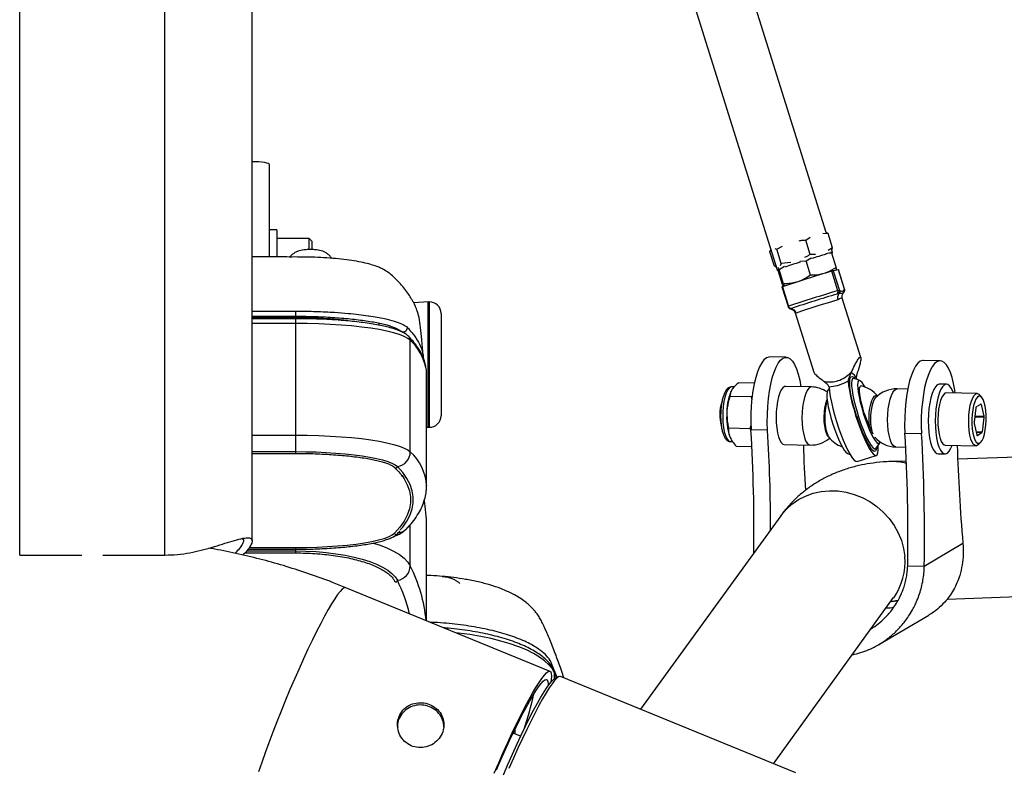
# Model space of a CAD drawing. Units: millimetres. Extents: x -21756 to -20174, y 20402 to 22254.
# Drawn here: x -20797 to -20458, y 21199 to 21456 of the extents above; entities that cross this region are included whole.
import ezdxf
from ezdxf.enums import TextEntityAlignment as Align

# ---------------------------------------------------------------- set-up
doc = ezdxf.new("R2010")
doc.units = ezdxf.units.MM
doc.styles.add('Annotative', font='arial.ttf')

# ---------------------------------------------------------------- blocks, each defined once
blk = doc.blocks.new('310H - Chest Press')
for p, q in [((-25.78, -132.42), (-25.78, 665.23)), ((24.22, -132.42), (24.22, 665.23)), ((54.22, -127.58), (54.22, 638.71)), ((251.77, -21.45), (103.57, 451.64)), ((84.49, 445.66), (234.83, -34.27)), ((60.22, -29.85), (60.22, 1.89)), ((62.72, -20.52), (60.22, -20.52)), ((62.72, -20.52), (62.72, -29.81)), ((73.84, -23.52), (62.72, -23.52)), ((74.72, -24.39), (73.84, -23.52)), ((73.84, -27.32), (73.84, -23.52)), ((244.72, -24.02), (246.21, -23.01)), ((250.57, -21.71), (252.39, -21.75)), ((252.39, -21.75), (251.73, -21.43)), ((253.93, -26.66), (252.39, -21.75)), ((74.72, -24.39), (74.72, -27.33)), ((234.05, -26.88), (234.72, -27.21)), ((234.72, -27.21), (236.75, -26.09)), ((246.26, -28.94), (244.72, -24.02)), ((253.93, -26.66), (252.44, -27.67)), ((253.62, -27.33), (253.93, -26.66)), ((232.38, -28.12), (232.7, -27.46)), ((233.92, -33.04), (232.38, -28.12)), ((236.26, -32.13), (234.72, -27.21)), ((244.79, -31.17), (246.59, -30.16)), ((248.08, -28.97), (246.26, -28.94)), ((253.67, -28.49), (253.43, -28.04)), ((253.92, -28.29), (253.62, -27.33)), ((255.21, -33.41), (253.67, -28.49)), ((253.73, -28.66), (253.92, -28.3)), ((234.54, -33.34), (233.92, -33.04)), ((235.55, -34.15), (237.38, -32.99)), ((236.26, -32.13), (235.92, -32.84)), ((239.55, -31.75), (236.26, -32.13)), ((242.64, -31.29), (244.79, -31.17)), ((246.33, -36.09), (244.79, -31.17)), ((234.83, -34.27), (235.44, -34.59)), ((236.73, -39.37), (235.2, -34.46)), ((237.09, -39.07), (235.55, -34.15)), ((255.74, -41.46), (253.64, -34.74)), ((255.93, -34.22), (254.17, -34.6)), ((254.17, -34.6), (256.28, -41.35)), ((258.05, -40.96), (255.93, -34.22)), ((258.07, -40.95), (255.96, -34.21)), ((236.49, -40.18), (238.6, -46.92)), ((236.66, -40.12), (238.77, -46.84)), ((263.65, -64.39), (257.26, -43.98)), ((257.86, -41.92), (257.85, -41.94)), ((257.85, -41.94), (257.85, -41.93)), ((258.05, -40.96), (258.05, -40.96)), ((114.74, -45.32), (109.83, -45.66)), ((114.74, -88.45), (114.74, -45.32)), ((114.95, -45.5), (114.95, -88.27)), ((114.95, -45.5), (114.95, -88.26)), ((115.15, -45.3), (115.15, -88.47)), ((54.22, -48.49), (69.18, -48.49)), ((54.22, -50.25), (69.18, -50.25)), ((54.22, -50.71), (69.18, -50.71)), ((69.18, -48.49), (69.47, -48.49)), ((69.18, -48.49), (69.18, -97.44)), ((119.22, -49.3), (119.22, -84.47)), ((239.26, -47.58), (239.23, -47.57)), ((239.29, -47.6), (239.26, -47.59)), ((239.67, -47.62), (239.72, -47.72)), ((239.72, -47.72), (239.8, -47.79)), ((241.04, -49.06), (247.43, -69.48)), ((241.42, -49.14), (241.04, -49.06)), ((69.18, -51.09), (54.22, -51.09)), ((69.18, -52.74), (54.22, -52.74)), ((97.78, -52.58), (97.78, -53.32)), ((103.22, -54.65), (103.22, -54.15)), ((107.3, -53.82), (107.58, -54.07)), ((107.58, -54.07), (107.64, -54.13)), ((107.64, -54.13), (107.65, -54.14)), ((108.62, -96.94), (108.62, -58.53)), ((238, -64.38), (232.28, -64.25)), ((290.96, -65.57), (285.25, -65.44)), ((114.22, -108.52), (114.22, -70.11)), ((221.72, -73.08), (227, -73.2)), ((246.66, -74.58), (237.77, -74.38)), ((263.32, -72.37), (261.32, -71.66)), ((262.4, -72.04), (262.32, -71.91)), ((293.16, -73.62), (290.78, -73.57)), ((218.61, -77.73), (226.04, -77.9)), ((220.05, -74.58), (219.18, -74.56)), ((226.16, -78.77), (226.04, -77.9)), ((252.77, -75.09), (252.21, -75.89)), ((279.77, -75.32), (276.14, -75.24)), ((303.69, -76.86), (293.1, -76.62)), ((305.28, -78.19), (304.55, -77.35)), ((303.36, -81.45), (304.93, -80.48)), ((305.07, -80.64), (304.68, -80.63)), ((305.07, -80.64), (306.02, -84.58)), ((303.24, -81.78), (302.62, -86.69)), ((302.89, -84.51), (306.02, -84.58)), ((225.53, -88.83), (225.8, -87.93)), ((302.64, -87.18), (303.59, -91.11)), ((306.03, -85.07), (302.83, -85)), ((306.03, -85.07), (305.42, -89.97)), ((54.22, -91.15), (69.18, -91.15)), ((114.22, -88.41), (114.74, -88.45)), ((218.1, -88.66), (225.53, -88.83)), ((225.85, -89.23), (225.53, -88.83)), ((231.57, -89.44), (225.86, -89.31)), ((278.82, -90.5), (284.54, -90.63)), ((559.61, -90.13), (296.97, -99.44)), ((303.3, -89.93), (305.42, -89.97)), ((305.29, -90.3), (303.38, -90.26)), ((303.67, -91.27), (303.73, -91.27)), ((303.73, -91.27), (305.29, -90.3)), ((218.76, -93.35), (219.48, -93.37)), ((237.32, -94.37), (246.21, -94.57)), ((268.92, -95.66), (270.14, -93.92)), ((292.69, -94.62), (303.29, -94.86)), ((304.17, -94.41), (304.94, -93.59)), ((54.22, -96.83), (69.18, -96.83)), ((54.22, -97.44), (69.18, -97.44)), ((220.7, -94.93), (226.17, -95.06)), ((259.03, -97.44), (259.95, -97.77)), ((262.41, -100.25), (268.98, -98.17)), ((268.92, -95.66), (268.95, -95.63)), ((275.69, -95.23), (279.09, -95.31)), ((290.24, -97.56), (292.62, -97.62)), ((279.31, -100.06), (273.93, -100.25)), ((114.22, -108.52), (114.22, -108.58)), ((108.62, -136.18), (108.62, -121.94)), ((236.08, -118.94), (187.87, -185.51)), ((114.22, -155.05), (114.22, -122.34)), ((285.49, -136.21), (298.77, -128.37)), ((51.74, -131.69), (69.18, -131.69)), ((52.32, -131), (69.18, -131)), ((52.75, -130.44), (69.18, -130.44)), ((53.21, -129.85), (69.18, -129.85)), ((69.18, -129.85), (69.18, -131.69)), ((-25.78, -132.42), (-4.45, -132.42)), ((2.88, -132.42), (24.22, -132.42)), ((279.78, -136.08), (285.49, -136.21)), ((293.34, -147.6), (561.31, -138.1)), ((156.71, -172.47), (86.43, -143.65)), ((233.56, -204.25), (274.95, -147.09)), ((275.63, -148.22), (276.38, -148.2)), ((269.87, -163.22), (287.03, -153.09)), ((159.17, -174.51), (157.24, -169.69)), ((158.23, -174.94), (158.23, -172.93)), ((158.94, -174.61), (158.23, -172.93)), ((159.79, -174.25), (158.5, -174.79)), ((241.3, -207.42), (160.3, -174.21)), ((146.59, -194.8), (144.01, -193.74))]:
    blk.add_line(p, q)
at = {"flags": 128}
for points in [[(60.22, 1.89), (60.1, 2.09), (59.76, 2.29), (59.21, 2.47), (58.46, 2.62), (57.55, 2.75), (56.51, 2.85), (55.39, 2.91), (54.22, 2.93)], [(234.83, -34.27), (234.96, -34.2), (235.42, -34.03)], [(108.62, -58.53), (107.76, -57.85), (106.5, -57.19), (104.88, -56.56), (102.89, -55.95), (100.57, -55.38), (97.93, -54.86), (95, -54.38), (91.81, -53.96), (88.4, -53.6), (84.79, -53.29), (81.03, -53.06), (77.15, -52.88), (73.18, -52.78), (69.18, -52.74)], [(232.28, -64.25), (231.98, -64.27), (231.15, -64.57), (230.33, -65.24), (229.54, -66.28), (228.79, -67.64), (228.1, -69.33), (227.47, -71.29), (226.93, -73.49), (226.49, -75.9), (226.14, -78.47), (225.9, -81.14), (225.77, -83.88), (225.76, -86.62), (225.86, -89.31)], [(231.57, -89.44), (231.47, -86.74), (231.49, -84), (231.61, -81.27), (231.85, -78.6), (232.2, -76.03), (232.65, -73.62), (233.19, -71.42), (233.81, -69.45), (234.5, -67.77), (235.25, -66.4), (236.05, -65.37), (236.87, -64.7), (237.7, -64.4), (238.53, -64.47), (239.34, -64.92), (240.12, -65.73), (240.85, -66.89), (241.52, -68.39), (242.11, -70.18), (242.62, -72.24), (243.03, -74.49)], [(285.25, -65.44), (284.95, -65.46), (284.12, -65.76), (283.29, -66.44), (282.5, -67.47), (281.75, -68.84), (281.06, -70.52), (280.44, -72.48), (279.9, -74.69), (279.45, -77.1), (279.1, -79.66), (278.86, -82.34), (278.74, -85.07), (278.72, -87.81), (278.82, -90.5)], [(296.13, -76.69), (296, -75.72), (295.59, -73.43), (295.08, -71.37), (294.49, -69.58), (293.82, -68.09), (293.09, -66.92), (292.31, -66.11), (291.5, -65.66), (290.67, -65.59), (289.83, -65.89), (289.01, -66.56), (288.22, -67.6), (287.47, -68.97), (286.78, -70.65), (286.15, -72.61), (285.61, -74.82), (285.17, -77.22), (284.82, -79.79), (284.58, -82.46), (284.45, -85.2), (284.44, -87.94), (284.54, -90.63)], [(114.22, -70.11), (114.17, -69.05), (114.03, -68.01)], [(262.13, -84.37), (261.5, -82.24), (260.95, -80.16), (260.49, -78.17), (260.14, -76.35), (259.91, -74.73), (259.81, -73.35), (259.83, -72.27), (259.97, -71.5), (260.24, -71.07), (260.63, -70.98), (261.12, -71.25), (261.61, -71.76)], [(237.77, -74.38), (237.41, -74.44), (236.83, -74.83), (236.29, -75.57), (235.79, -76.63), (235.35, -77.97), (234.99, -79.53), (234.73, -81.28), (234.56, -83.13), (234.51, -85.03), (234.56, -86.91), (234.72, -88.69), (234.99, -90.32), (235.34, -91.73), (235.78, -92.88), (236.28, -93.72), (236.83, -94.22), (237.32, -94.37)], [(259.31, -72.55), (259.45, -74.07), (259.72, -75.83), (260.11, -77.79), (260.6, -79.9), (261.19, -82.11), (261.86, -84.36), (262.59, -86.6), (263.37, -88.77), (264.18, -90.82), (264.99, -92.7), (265.79, -94.36), (266.56, -95.76), (267.27, -96.86), (267.92, -97.65), (268.48, -98.09), (268.94, -98.18), (269.29, -97.91), (269.52, -97.3), (269.63, -96.36), (269.6, -95.1), (269.57, -94.72)], [(261.28, -71.64), (261.14, -71.62), (260.79, -71.79), (260.57, -72.3), (260.46, -73.14), (260.48, -74.28), (260.63, -75.7), (260.9, -77.35), (261.28, -79.18), (261.76, -81.15), (262.34, -83.19), (262.98, -85.24), (263.68, -87.26), (264.41, -89.17), (265.15, -90.92), (265.88, -92.47), (266.59, -93.77), (267.24, -94.78), (267.83, -95.47), (268.32, -95.83), (268.72, -95.83), (268.9, -95.68)], [(265.14, -74.65), (264.71, -73.92), (264.11, -73.06), (263.59, -72.53), (263.16, -72.34), (262.84, -72.5), (262.63, -73.01), (262.55, -73.85), (262.59, -74.99), (262.76, -76.39), (263.04, -78.01), (263.44, -79.8), (263.94, -81.7), (264.51, -83.65)], [(264.85, -83.58), (264.33, -81.81), (263.9, -80.1), (263.56, -78.51), (263.33, -77.11), (263.23, -75.93), (263.25, -75.04), (263.39, -74.46), (263.65, -74.22), (263.81, -74.23)], [(290.78, -73.57), (290.57, -73.58), (289.94, -73.87), (289.32, -74.52), (288.74, -75.5), (288.21, -76.78), (287.75, -78.33)], [(295.5, -76.68), (295.29, -76.05), (294.77, -74.94), (294.2, -74.15), (293.59, -73.71), (292.95, -73.64), (292.32, -73.93), (291.7, -74.57), (291.12, -75.55), (290.59, -76.84), (290.14, -78.39)], [(219.18, -74.56), (218.85, -74.62), (218.29, -75), (217.76, -75.72), (217.28, -76.77), (216.86, -78.09), (216.53, -79.63), (216.29, -81.34), (216.15, -83.15), (216.12, -85), (216.19, -86.8), (216.38, -88.49), (216.67, -90.01), (217.04, -91.3), (217.49, -92.3), (217.99, -92.98), (218.54, -93.32), (218.76, -93.35)], [(246.66, -74.58), (246.29, -74.64), (245.72, -75.03), (245.17, -75.77), (244.67, -76.83), (244.23, -78.17), (243.87, -79.73), (243.61, -81.48), (243.44, -83.33), (243.39, -85.23), (243.44, -87.11), (243.61, -88.89), (243.87, -90.52), (244.23, -91.93), (244.66, -93.08), (245.16, -93.92), (245.71, -94.42), (246.21, -94.57)], [(252.21, -75.89), (252.02, -76.37), (251.94, -77.21), (251.98, -78.34), (252.15, -79.75), (252.44, -81.37), (252.83, -83.16), (253.33, -85.06), (253.91, -87.01)], [(252.74, -74.63), (252.88, -76.15), (253.15, -77.91), (253.54, -79.87), (254.03, -81.98), (254.62, -84.19), (255.29, -86.44), (256.02, -88.68), (256.8, -90.85), (257.61, -92.9), (258.42, -94.78), (259.22, -96.44), (259.99, -97.84), (260.7, -98.94), (261.35, -99.73), (261.91, -100.17), (262.37, -100.26), (262.41, -100.25)], [(266.49, -86.65), (266.47, -85.02), (266.56, -83.39), (266.76, -81.84), (267.04, -80.45), (267.41, -79.27), (267.85, -78.36), (268.32, -77.76), (268.82, -77.51), (269.31, -77.61), (269.39, -77.66)], [(275.69, -95.23), (275.19, -95.09), (274.64, -94.58), (274.14, -93.74), (273.71, -92.59), (273.35, -91.18), (273.09, -89.55), (272.93, -87.76), (272.87, -85.89), (272.93, -83.99), (273.09, -82.13), (273.36, -80.39), (273.72, -78.82), (274.16, -77.49), (274.66, -76.43), (275.2, -75.69), (275.78, -75.3), (276.14, -75.24)], [(293.1, -76.62), (292.61, -76.75), (292.07, -77.24), (291.56, -78.08), (291.1, -79.22), (290.72, -80.62), (290.43, -82.23), (290.24, -83.98), (290.16, -85.8), (290.19, -87.6), (290.33, -89.33), (290.58, -90.9), (290.92, -92.26), (291.34, -93.35), (291.82, -94.12)], [(302.42, -94.36), (301.94, -93.59), (301.51, -92.5), (301.17, -91.14), (300.93, -89.57), (300.79, -87.84), (300.76, -86.03), (300.84, -84.22), (301.03, -82.47), (301.32, -80.86), (301.7, -79.46), (302.16, -78.32), (302.66, -77.48), (303.21, -76.99), (303.76, -76.86), (304.3, -77.1), (304.55, -77.35)], [(303.36, -93.55), (303.85, -93.94), (304.37, -93.97), (304.88, -93.65), (305.37, -92.99), (305.81, -92.03), (306.19, -90.79), (306.49, -89.33), (306.69, -87.73), (306.79, -86.05), (306.78, -84.35), (306.66, -82.73), (306.45, -81.24), (306.13, -79.95), (305.75, -78.93), (305.29, -78.21), (304.8, -77.82), (304.28, -77.78), (303.77, -78.1), (303.28, -78.76), (302.84, -79.73), (302.46, -80.97), (302.17, -82.42), (301.96, -84.02), (301.86, -85.71), (301.87, -87.4), (301.99, -89.02), (302.21, -90.51), (302.52, -91.8), (302.91, -92.82), (303.36, -93.55)], [(251.46, -80.41), (251.18, -81.79), (251, -83.31), (250.93, -84.9), (250.96, -86.49), (251.1, -87.98), (251.35, -89.31), (251.67, -90.42), (252.08, -91.23), (252.53, -91.72), (252.56, -91.74)], [(252.02, -78.77), (251.82, -79.26), (251.46, -80.41)], [(267.85, -90.85), (267.58, -90.03), (267.31, -88.76), (267.14, -87.31), (267.07, -85.74), (267.12, -84.15), (267.27, -82.59), (267.51, -81.17), (267.85, -79.94), (268.25, -78.97), (268.71, -78.3), (268.72, -78.29)], [(287.75, -78.33), (287.38, -80.11), (287.1, -82.04), (286.93, -84.09), (286.86, -86.18), (286.91, -88.25), (287.06, -90.24), (287.32, -92.09), (287.68, -93.74), (288.12, -95.14), (288.64, -96.25), (289.21, -97.03), (289.82, -97.47), (290.24, -97.56)], [(290.14, -78.39), (289.76, -80.16), (289.48, -82.1), (289.31, -84.14), (289.24, -86.23), (289.29, -88.3), (289.44, -90.29), (289.7, -92.14), (290.06, -93.79), (290.5, -95.19), (291.02, -96.3), (291.59, -97.09), (292.2, -97.53), (292.84, -97.6), (293.47, -97.31), (294.09, -96.67), (294.67, -95.69), (295.1, -94.67)], [(264.51, -83.65), (265.15, -85.59), (265.84, -87.44), (266.54, -89.17), (267.24, -90.7), (267.92, -91.99), (268.55, -93.01), (269.11, -93.7), (269.59, -94.06), (269.97, -94.07), (270.23, -93.74), (270.31, -93.52)], [(253.91, -87.01), (254.55, -88.94), (255.23, -90.8), (255.93, -92.53), (256.63, -94.06), (257.31, -95.35), (257.94, -96.36), (258.5, -97.06), (258.98, -97.42), (259.03, -97.44)], [(266.63, -88.39), (266.61, -88.2), (266.49, -86.65)], [(69.18, -91.15), (73.18, -91.19), (77.15, -91.29), (81.03, -91.46), (84.79, -91.7), (88.4, -92.01), (91.81, -92.37), (95, -92.79), (97.93, -93.27), (100.57, -93.79), (102.89, -94.36), (104.88, -94.96), (106.5, -95.6), (107.76, -96.26), (108.62, -96.94)], [(291.82, -94.12), (292.35, -94.54), (292.69, -94.62)], [(304.17, -94.41), (304.05, -94.52), (303.5, -94.83), (302.95, -94.78), (302.42, -94.36)], [(69.18, -96.83), (72.73, -96.86), (76.25, -96.96), (79.7, -97.11), (83.04, -97.32), (86.24, -97.59), (89.27, -97.91), (92.1, -98.29), (94.69, -98.71), (97.04, -99.18), (99.1, -99.68), (100.86, -100.22), (102.31, -100.78), (103.42, -101.37), (104.18, -101.97)], [(269.05, -95.75), (268.94, -96.23), (268.67, -96.66), (268.29, -96.75), (267.8, -96.48), (267.22, -95.86), (267.1, -95.71)], [(269.09, -95.41), (269.09, -95.46), (269.05, -95.75)], [(105.19, -123.77), (106.01, -122.8), (107.47, -120.72), (108.57, -118.64), (109.3, -116.55), (109.67, -114.46), (109.67, -112.37), (109.3, -110.28), (108.57, -108.19), (107.47, -106.11), (106.01, -104.04), (104.18, -101.97)], [(105.78, -105.09), (106.48, -106.15), (107.57, -108.23), (108.31, -110.31), (108.67, -112.4), (108.67, -114.48), (108.31, -116.57), (107.57, -118.65), (106.48, -120.73), (105.02, -122.8), (103.2, -124.86)], [(236.08, -118.94), (236.17, -118.81), (237.92, -116.74), (239.94, -114.91), (242.19, -113.36), (244.65, -112.11), (247.27, -111.17), (250.01, -110.56), (252.84, -110.3), (255.71, -110.38), (258.58, -110.8), (261.4, -111.56), (264.13, -112.64), (266.73, -114.03), (269.16, -115.71), (271.39, -117.65), (273.37, -119.83), (275.08, -122.2), (276.5, -124.74), (277.6, -127.41), (278.36, -130.16), (278.78, -132.95)], [(69.18, -129.85), (72.9, -129.82), (76.57, -129.71), (80.16, -129.54), (83.62, -129.3), (86.91, -129), (90, -128.64), (92.84, -128.22), (95.41, -127.75), (97.67, -127.24), (99.6, -126.69), (101.18, -126.1), (102.38, -125.49), (103.2, -124.86)], [(95.89, -128.28), (97.93, -128.95), (100.57, -129.98), (102.89, -131.1), (104.88, -132.29), (106.5, -133.54), (107.76, -134.84), (108.62, -136.18)], [(69.18, -131), (72.73, -131.06), (76.25, -131.24), (79.7, -131.54), (83.04, -131.96), (86.24, -132.49), (89.27, -133.13), (92.1, -133.86), (94.69, -134.69), (97.04, -135.61), (99.1, -136.6), (100.86, -137.66), (102.31, -138.77), (103.42, -139.93), (104.18, -141.11)], [(86.43, -143.65), (86.31, -143.62), (85.83, -143.74), (85.21, -144.18), (84.47, -144.95), (83.61, -146.05), (82.64, -147.45), (81.56, -149.16), (80.39, -151.15), (79.13, -153.42), (77.79, -155.93), (76.38, -158.68), (74.92, -161.65), (73.42, -164.79), (71.88, -168.1), (70.33, -171.54), (68.77, -175.1), (67.21, -178.72), (65.68, -182.4), (64.17, -186.1), (62.71, -189.79), (61.31, -193.43), (59.97, -197.01), (58.71, -200.49), (57.53, -203.84), (56.45, -207.04)], [(276.39, -148.18), (275.92, -148.21), (275.63, -148.22)], [(158.23, -172.93), (157.44, -171.52), (156.32, -170.15), (154.85, -168.8), (153.07, -167.51), (150.98, -166.27), (148.59, -165.09), (145.92, -163.99), (142.99, -162.97), (139.82, -162.03), (136.43, -161.19), (132.85, -160.45), (129.1, -159.81), (125.21, -159.28), (124.3, -159.18)], [(137.49, -207.54), (139.05, -203.91), (140.61, -200.36), (142.16, -196.92), (143.7, -193.61), (145.2, -190.46), (146.66, -187.5), (148.07, -184.75), (149.41, -182.23), (150.67, -179.97), (151.84, -177.97), (152.92, -176.27), (153.89, -174.86), (154.75, -173.77), (155.49, -173), (156.11, -172.55), (156.59, -172.44), (156.94, -172.65), (157.14, -173.2), (157.21, -174.07), (157.14, -175.27), (157.04, -176.08)], [(157.03, -170.42), (157.13, -170.24), (157.24, -169.69)], [(158.09, -172.24), (158.19, -172.57), (158.23, -172.93)], [(138.33, -206.35), (139.83, -202.9), (141.32, -199.54), (142.81, -196.3), (144.27, -193.21), (145.69, -190.3), (147.06, -187.58), (148.36, -185.08), (149.6, -182.83), (150.75, -180.84), (151.81, -179.14), (152.77, -177.72), (153.61, -176.61), (154.34, -175.82), (154.95, -175.35), (155.42, -175.21), (155.77, -175.4), (155.97, -175.91), (156.04, -176.74), (156.02, -177.42)], [(140.67, -208.02), (142.21, -204.45), (143.74, -200.98), (145.27, -197.62), (146.78, -194.4), (148.25, -191.34), (149.67, -188.49), (151.04, -185.85), (152.34, -183.45), (153.55, -181.31), (154.67, -179.45), (155.7, -177.88), (156.61, -176.61), (157.41, -175.67), (158.09, -175.04), (158.5, -174.79)], [(160.3, -174.21), (160.13, -174.17), (159.64, -174.32), (159.02, -174.8), (158.27, -175.6), (157.4, -176.72), (156.43, -178.14), (155.34, -179.87), (154.17, -181.88), (152.9, -184.16), (151.57, -186.69), (150.16, -189.44), (148.7, -192.41), (147.2, -195.55), (145.68, -198.86), (144.13, -202.29), (142.58, -205.83)]]:
    blk.add_lwpolyline(points, dxfattribs=at)
for centre, radius, start, end in [((74.21, -43.74), 16.47, 74.9892, 104.9516), ((74.22, -48.96), 21.65, 82.5297, 97.4703), ((356.3, -384.36), 370.55, 106.3953, 107.2119), ((368.1, -429.06), 416.73, 107.5053, 108.2653), ((385.88, -482.13), 466.53, 106.4666, 108.6539), ((256.82, -45.13), 10.86, 104.1438, 107.0449), ((255.56, -36.76), 2.42, 96.4235, 107.8973), ((255.95, -34.26), 0.0504, 78.6968, 115.1694), ((236.92, -41), 0.922, 106.015, 117.3349), ((387.98, -488.85), 466.53, 106.4666, 108.6539), ((377.7, -456.09), 431.18, 106.4666, 108.6539), ((254.84, -41.84), 0.979, 310.4308, 22.9294), ((257.66, -43.92), 2.07, 138.217, 199.8564), ((255.31, -41.63), 1.02, 298.648, 16.0985), ((255.5, -41.71), 1.02, 306.6566, 15.1844), ((257.13, -41.28), 0.974, 316.8595, 18.9491), ((257.02, -41.45), 0.96, 331.335, 19.4343), ((114.75, -45.52), 0.2, 4, 94), ((115.15, -45.5), 0.2, 90.983, 180), ((115.22, -49.3), 4, 0, 90.983), ((239.72, -46.57), 0.986, 195.5115, 274.0511), ((345.32, -352.61), 320.76, 106.2219, 108.8985), ((70.5, -177.65), 126.94, 82.0362, 90.5955), ((239.56, -46.67), 0.956, 251.8281, 276.6347), ((239.75, -46.78), 0.94, 240.5657, 268.0043), ((239.5, -49.72), 2.01, 16.8547, 83.7368), ((69.4, -255.77), 204.65, 86.0462, 90.0604), ((106.13, -54.15), 1.5, 225.2073, 0.8789), ((106.71, -58.53), 1.91, 359.8038, 44.1061), ((96, -72.02), 18.47, 12.5539, 46.9105), ((257.89, -73.73), 4.79, 22.4438, 60.4821), ((261.17, -84.91), 11, 41.4052, 76.1125), ((234.67, -83.05), 17.13, 153.4261, 180.4318), ((246.43, -84.57), 10, 55.8841, 88.7106), ((275.91, -85.24), 10, 88.7106, 135.9872), ((228.45, -84.17), 13.36, 161.2627, 195.8596), ((269.26, -85.09), 18.08, 166.9782, 190.4429), ((271.4, -85.03), 20.15, 163.4732, 183.6331), ((282.36, -85.27), 15.43, 162.0674, 183.8836), ((304.93, -80.62), 0.138, 349.0893, 91.7292), ((115.22, -84.47), 4, 269.017, 0), ((239.39, -84.88), 21.91, 175.54, 198.3499), ((305.72, -72.04), 45.29, 195.7892, 211.5007), ((300.2, -73.15), 36.85, 196.4346, 208.4343), ((303.74, -81.78), 0.507, 139.4646, 179.7112), ((304.6, -84.88), 1.45, 352.3978, 11.8948), ((262.02, -86.63), 10.73, 178.2528, 209.1094), ((279.46, -86.03), 12.5, 181.3159, 196.2365), ((304.06, -86.88), 1.45, 172.3978, 191.8948), ((114.75, -88.25), 0.2, 266, 356), ((115.15, -88.27), 0.2, 180, 269.017), ((-382.09, -124.81), 608.98, 359.35469, 3.34229), ((-370.55, -124.74), 603.16, 0.0955, 3.35487), ((-330.21, -126.05), 610.07, 359.05773, 3.34047), ((-324.49, -126.18), 610.07, 359.05773, 3.34047), ((303.72, -91.14), 0.138, 169.0893, 271.7292), ((304.91, -89.97), 0.507, 319.4646, 359.7112), ((834.05, -76.4), 590.45, 181.75877, 183.28104), ((246.43, -84.57), 10, 268.7106, 310.4741), ((261.17, -84.91), 11, 219.1691, 248.8593), ((275.91, -85.24), 10, 221.4339, 268.7106), ((872.95, -78.14), 576.37, 181.64727, 184.99966), ((103.52, -96.91), 5.1, 277.5007, 359.6554), ((97.42, -109.49), 16.83, 3.3304, 48.2565), ((274.55, -118.12), 17.88, 74.4489, 92.0038), ((103.68, -102), 0.502, 226.0849, 3.2655), ((66.78, -122.36), 47.44, 0.0316, 10.7956), ((103.7, -124.86), 0.501, 179.4934, 314.3054), ((103.86, -120.1), 4.77, 273.8886, 315.6355), ((257.95, -134.91), 20.92, 324.3799, 5.3707), ((103.49, -136.02), 5.14, 277.8198, 358.2147), ((62.19, -159.76), 52.08, 5.2717, 26.9202), ((103.68, -141.13), 0.505, 210.6632, 1.9789), ((55.35, -165.52), 54.59, 13.6167, 26.5512), ((119.44, -150.45), 10.52, 75.4808, 88.6255), ((53.76, -159.7), 99.51, 340.8296, 348.0952), ((138.41, -192.63), 6.32, 347.6701, 3.3649)]:
    blk.add_arc(centre, radius, start, end)
for points, knots in [([(242.42, -24.28), (242.82, -24.19), (243.58, -24.03), (244.35, -24.02), (244.72, -24.02)], [0, 0, 0, 0, 0.528113, 1, 1, 1, 1]), ([(112.99, -63.31), (112.85, -61.61), (112.6, -58.46), (112.11, -54.29), (111.75, -50.87), (111.02, -48.27), (110.26, -46.48), (109.69, -45.39), (109.41, -44.88), (108.88, -43.95), (108.05, -42.64), (106.81, -40.94), (105.44, -39.29), (103.97, -37.72), (102.55, -36.38), (101.03, -35.13), (99.4, -34.12), (97.5, -33.25), (95.46, -32.54), (93.08, -31.91), (90.13, -31.32), (86.73, -30.81), (82.95, -30.4), (78.93, -30.1), (74.81, -29.91), (70.83, -29.85), (67.09, -29.86), (63.54, -29.85), (59.55, -29.85), (56.44, -29.85), (54.49, -29.84), (54.22, -29.84)], [0, 0, 0, 0, 0.057217, 0.106065, 0.147407, 0.180931, 0.207012, 0.226418, 0.242284, 0.259075, 0.308887, 0.365867, 0.423628, 0.463337, 0.499887, 0.532914, 0.560867, 0.583997, 0.608866, 0.63995, 0.674441, 0.710341, 0.747643, 0.785715, 0.822135, 0.856759, 0.889313, 0.91918, 0.949248, 0.993002, 1, 1, 1, 1]), ([(70.03, -27.83), (69.85, -27.9), (69.27, -28.12), (68.39, -28.71), (67.62, -29.33), (67.29, -29.76), (67.22, -29.86)], [0, 0, 0, 0, 0.168693, 0.536331, 0.894747, 1, 1, 1, 1]), ([(81.59, -30.32), (81.53, -30.22), (81.24, -29.79), (80.59, -29.15), (79.7, -28.46), (78.97, -28.03), (78.53, -27.86), (78.43, -27.82)], [0, 0, 0, 0, 0.085873, 0.379836, 0.656448, 0.917091, 1, 1, 1, 1]), ([(246.26, -28.94), (245.96, -29.15), (245.32, -29.6), (244.61, -29.9), (244.23, -30.06)], [0, 0, 0, 0, 0.471887, 1, 1, 1, 1]), ([(251.62, -28.64), (251.97, -28.57), (252.65, -28.44), (253.34, -28.47), (253.67, -28.49)], [0, 0, 0, 0, 0.528113, 1, 1, 1, 1]), ([(235.12, -33.49), (235.12, -33.49), (235.16, -33.47), (235.28, -33.6), (235.46, -33.97), (235.55, -34.15)], [0, 0, 0, 0, 0.070092, 0.530785, 1, 1, 1, 1]), ([(255.21, -33.41), (254.95, -33.59), (253.65, -34.51), (252.19, -35.09), (251.03, -35.56)], [0, 0, 0, 0, 0.20581, 1, 1, 1, 1]), ([(255.3, -34.33), (255.31, -34.26), (255.33, -34.1), (255.25, -33.65), (255.21, -33.41)], [0, 0, 0, 0, 0.478144, 1, 1, 1, 1]), ([(246.33, -36.09), (245.65, -36.56), (244.28, -37.5), (242.74, -38.09), (241.97, -38.39)], [0, 0, 0, 0, 0.495458, 1, 1, 1, 1]), ([(250.46, -35.7), (250.3, -35.74), (248.98, -36.09), (247.57, -36.09), (246.33, -36.09)], [0, 0, 0, 0, 0.11832, 1, 1, 1, 1]), ([(237.17, -40.03), (237.16, -40.03), (237.13, -40.05), (237.01, -39.93), (236.83, -39.56), (236.73, -39.37)], [0, 0, 0, 0, 0.070092, 0.530785, 1, 1, 1, 1]), ([(241.46, -38.53), (240.78, -38.69), (239.35, -39.03), (237.87, -39.06), (237.09, -39.07)], [0, 0, 0, 0, 0.474987, 1, 1, 1, 1]), ([(237.09, -39.07), (237.14, -39.32), (237.22, -39.83), (237.18, -39.96), (237.17, -40.03)], [0, 0, 0, 0, 0.495458, 1, 1, 1, 1]), ([(255.79, -42.52), (255.76, -42.52), (255.68, -42.53), (255.55, -42.57), (255.48, -42.59)], [0, 0, 0, 0, 0.441194, 1, 1, 1, 1]), ([(257.26, -43.98), (257.26, -43.98), (257.35, -43.84), (256.92, -43.95), (256.11, -44.39), (255.71, -44.62)], [0, 0, 0, 0, 0.001173, 0.495024, 1, 1, 1, 1]), ([(255.74, -41.46), (255.88, -41.42), (256.13, -41.35), (256.24, -41.35), (256.28, -41.35)], [0, 0, 0, 0, 0.548674, 1, 1, 1, 1]), ([(256.11, -42.54), (256.05, -42.53), (255.94, -42.52), (255.84, -42.52), (255.79, -42.52)], [0, 0, 0, 0, 0.578557, 1, 1, 1, 1]), ([(257.58, -42.25), (257.57, -42.27), (257.54, -42.33), (257.12, -42.39), (256.45, -42.49), (256.11, -42.54)], [0, 0, 0, 0, 0.131973, 0.562299, 1, 1, 1, 1]), ([(256.28, -41.35), (256.31, -41.36), (256.38, -41.38), (256.45, -41.42), (256.49, -41.45)], [0, 0, 0, 0, 0.425641, 1, 1, 1, 1]), ([(256.49, -41.45), (256.69, -41.52), (257.11, -41.67), (257.59, -41.54), (257.82, -41.26), (257.93, -41.14)], [0, 0, 0, 0, 0.358735, 0.722726, 1, 1, 1, 1]), ([(257.28, -43.97), (257.23, -43.82), (257.14, -43.48), (257.21, -42.96), (257.38, -42.53), (257.55, -42.36), (257.62, -42.29)], [0, 0, 0, 0, 0.212991, 0.489993, 0.795819, 1, 1, 1, 1]), ([(257.59, -42.27), (257.65, -42.21), (257.75, -42.12), (257.83, -41.96), (257.86, -41.91)], [0, 0, 0, 0, 0.647589, 1, 1, 1, 1]), ([(257.85, -41.94), (257.85, -41.94), (257.88, -41.9), (257.98, -41.77), (258.09, -41.54), (258.14, -41.25), (258.09, -41.05), (258.07, -40.95)], [0, 0, 0, 0, 0.004437, 0.195419, 0.430294, 0.729698, 1, 1, 1, 1]), ([(257.93, -41.14), (257.95, -41.1), (257.99, -41.04), (258.03, -40.99), (258.05, -40.96)], [0, 0, 0, 0, 0.574359, 1, 1, 1, 1]), ([(238.62, -46.91), (238.61, -46.91), (238.59, -46.9), (238.69, -46.86), (238.77, -46.84)], [0, 0, 0, 0, 0.22543, 1, 1, 1, 1]), ([(238.61, -46.92), (238.61, -46.93), (238.63, -47.05), (238.76, -47.24), (238.94, -47.42), (239.11, -47.53), (239.2, -47.56), (239.23, -47.57)], [0, 0, 0, 0, 0.054122, 0.387687, 0.662394, 0.898358, 1, 1, 1, 1]), ([(69.18, -50.25), (69.78, -50.25), (71.52, -50.25), (74.39, -50.3), (77.75, -50.41), (81.04, -50.58), (84.22, -50.79), (87.27, -51.05), (90.17, -51.36), (92.88, -51.72), (95.38, -52.11), (97.65, -52.54), (99.66, -53), (101.39, -53.47), (102.82, -53.96), (103.92, -54.44), (104.67, -54.87), (104.97, -55.12), (105.07, -55.21), (105.08, -55.22)], [0, 0, 0, 0, 0.034528, 0.1002, 0.165879, 0.231534, 0.297153, 0.362719, 0.428208, 0.493592, 0.558827, 0.62385, 0.688563, 0.752813, 0.816353, 0.878785, 0.939501, 0.99208, 1, 1, 1, 1]), ([(69.47, -48.49), (71.7, -48.51), (76.16, -48.55), (82.17, -48.84), (85.73, -49.13), (87.28, -49.26)], [0, 0, 0, 0, 0.36138, 0.722761, 1, 1, 1, 1]), ([(94.12, -50.05), (94.2, -50.06), (95.27, -50.22), (97.26, -50.54), (98.93, -50.88), (99.77, -51.06)], [0, 0, 0, 0, 0.038116, 0.519058, 1, 1, 1, 1]), ([(239.24, -47.57), (239.23, -47.57), (239.21, -47.56), (239.25, -47.58), (239.29, -47.6)], [0, 0, 0, 0, 0.113769, 1, 1, 1, 1]), ([(239.26, -47.58), (239.3, -47.6), (239.46, -47.71), (239.65, -47.79), (239.78, -47.81), (239.8, -47.81)], [0, 0, 0, 0, 0.172101, 0.840016, 1, 1, 1, 1]), ([(239.79, -47.56), (239.75, -47.57), (239.68, -47.6), (239.67, -47.61), (239.67, -47.62)], [0, 0, 0, 0, 0.558806, 1, 1, 1, 1]), ([(239.79, -47.83), (239.91, -47.86), (240.18, -47.94), (240.61, -48.29), (240.94, -48.7), (241, -48.99), (241.01, -49.07)], [0, 0, 0, 0, 0.257593, 0.579645, 0.898585, 1, 1, 1, 1]), ([(108.08, -57.2), (107.91, -57.03), (107.42, -56.57), (106.42, -55.94), (104.98, -55.25), (103.21, -54.62), (101.19, -54.05), (98.96, -53.53), (96.51, -53.06), (93.86, -52.64), (91.03, -52.26), (88.02, -51.94), (85.61, -51.72), (84.18, -51.63), (83.84, -51.6)], [0, 0, 0, 0, 0.048653, 0.135817, 0.233988, 0.332287, 0.427142, 0.519888, 0.611414, 0.7022, 0.792511, 0.882508, 0.972289, 1, 1, 1, 1]), ([(99.77, -51.06), (100.92, -51.33), (103.22, -51.89), (105.77, -52.83), (106.79, -53.49), (107.3, -53.82)], [0, 0, 0, 0, 0.331133, 0.665567, 1, 1, 1, 1]), ([(107.65, -54.14), (108.51, -55.09), (110.23, -57), (111.91, -59.88), (112.91, -62.4), (113.03, -63.96), (113.08, -64.56)], [0, 0, 0, 0, 0.276488, 0.552977, 0.830054, 1, 1, 1, 1]), ([(113.97, -67.68), (113.95, -67.48), (113.83, -66.58), (113.31, -64.99), (112.41, -62.92), (111.17, -60.87), (109.73, -58.95), (108.59, -57.74), (108.08, -57.2)], [0, 0, 0, 0, 0.054078, 0.245052, 0.438552, 0.635753, 0.836827, 1, 1, 1, 1]), ([(260.36, -69.55), (260.57, -69.1), (261.18, -67.82), (262.08, -66.08), (262.91, -64.74), (263.44, -64.17), (263.69, -64.29), (263.7, -65.07), (263.41, -66.65), (262.94, -68.22), (262.7, -69.05)], [0, 0, 0, 0, 0.089221, 0.248692, 0.37555, 0.478048, 0.580796, 0.679702, 0.830583, 1, 1, 1, 1]), ([(247.43, -69.48), (247.52, -69.62), (247.73, -69.98), (248.9, -71.07), (250.15, -72.05), (250.81, -72.57)], [0, 0, 0, 0, 0.233552, 0.594598, 1, 1, 1, 1]), ([(250.81, -72.57), (251.53, -72.71), (252.86, -72.96), (254.72, -72.76), (256.47, -72.24), (258.24, -71.34), (259.63, -70.21), (260.28, -69.62), (260.36, -69.55)], [0, 0, 0, 0, 0.246452, 0.458192, 0.513918, 0.741845, 0.972136, 1, 1, 1, 1]), ([(260.36, -69.55), (260.12, -70.07), (259.76, -70.87), (259.41, -71.85), (259.31, -72.34), (259.31, -72.52), (259.31, -72.55)], [0, 0, 0, 0, 0.488522, 0.766763, 0.949317, 1, 1, 1, 1]), ([(262.32, -71.91), (262.27, -71.76), (262.11, -71.25), (262.37, -70.19), (262.6, -69.39), (262.7, -69.05)], [0, 0, 0, 0, 0.194182, 0.651684, 1, 1, 1, 1]), ([(221.72, -73.08), (221.24, -73.45), (220.27, -74.2), (219.66, -74.99), (219.35, -75.39)], [0, 0, 0, 0, 0.495458, 1, 1, 1, 1]), ([(252.74, -74.63), (252.69, -74.49), (252.54, -74.01), (251.73, -73.3), (251.09, -72.79), (250.81, -72.57)], [0, 0, 0, 0, 0.194182, 0.651684, 1, 1, 1, 1]), ([(259.31, -72.55), (259.24, -72.59), (258.27, -73.14), (256.98, -73.71), (254.81, -74.38), (253.65, -74.52), (252.74, -74.63)], [0, 0, 0, 0, 0.031903, 0.47285, 0.581614, 1, 1, 1, 1]), ([(261.35, -71.66), (261.34, -71.66), (261.3, -71.65), (261.32, -71.66), (261.33, -71.66)], [0, 0, 0, 0, 0.484758, 1, 1, 1, 1]), ([(219.26, -74.58), (219.19, -74.57), (218.87, -74.53), (218.32, -74.72), (217.71, -75.14), (217.17, -75.8), (216.68, -76.73), (216.24, -77.96), (215.88, -79.4), (215.63, -80.97), (215.46, -82.56), (215.44, -83.62), (215.42, -84.12)], [0, 0, 0, 0, 0.024693, 0.112015, 0.199107, 0.298534, 0.417165, 0.5413, 0.661829, 0.780059, 0.89714, 1, 1, 1, 1]), ([(218.61, -77.73), (218.22, -79.07), (217.71, -80.86), (217.58, -82.71), (217.54, -83.18)], [0, 0, 0, 0, 0.746602, 1, 1, 1, 1]), ([(219.35, -75.39), (219.32, -75.44), (219.05, -75.86), (218.7, -76.65), (218.64, -77.37), (218.61, -77.73)], [0, 0, 0, 0, 0.070092, 0.530785, 1, 1, 1, 1]), ([(215.42, -84.12), (215.42, -84.18), (215.4, -84.81), (215.45, -86), (215.57, -87.61), (215.81, -89.11), (216.14, -90.44), (216.57, -91.58), (217.08, -92.45), (217.69, -93.02), (218.25, -93.33), (218.61, -93.32), (218.72, -93.32)], [0, 0, 0, 0, 0.014413, 0.1368, 0.259418, 0.382696, 0.507316, 0.634501, 0.766577, 0.869683, 0.960072, 1, 1, 1, 1]), ([(217.54, -83.18), (217.57, -84.59), (217.61, -86.44), (218.01, -88.23), (218.1, -88.66)], [0, 0, 0, 0, 0.761662, 1, 1, 1, 1]), ([(218.1, -88.66), (218.08, -89.16), (218.06, -90.18), (218.41, -91.24), (218.59, -91.78)], [0, 0, 0, 0, 0.495458, 1, 1, 1, 1]), ([(218.59, -91.78), (218.62, -91.85), (218.87, -92.42), (219.48, -93.48), (220.29, -94.45), (220.7, -94.93)], [0, 0, 0, 0, 0.070092, 0.530785, 1, 1, 1, 1]), ([(69.18, -97.44), (69.76, -97.45), (71.45, -97.45), (74.23, -97.5), (77.49, -97.61), (80.68, -97.77), (83.76, -97.99), (86.7, -98.25), (89.49, -98.56), (92.09, -98.92), (94.47, -99.32), (96.63, -99.75), (98.53, -100.21), (100.16, -100.7), (101.49, -101.2), (102.51, -101.71), (103.07, -102.1), (103.28, -102.31), (103.33, -102.36)], [0, 0, 0, 0, 0.035648, 0.103454, 0.171275, 0.239086, 0.306882, 0.374658, 0.442402, 0.510103, 0.577742, 0.645289, 0.7127, 0.779898, 0.846755, 0.913051, 0.978461, 1, 1, 1, 1]), ([(273.93, -100.25), (273.05, -100.29), (270.67, -100.41), (267.01, -100.83), (262.88, -101.61), (258.96, -102.67), (255.11, -104.05), (251.5, -105.71), (248.13, -107.62), (244.99, -109.78), (242.1, -112.16), (239.45, -114.76), (237.47, -117.05), (236.41, -118.49), (236.08, -118.94)], [0, 0, 0, 0, 0.060785, 0.164529, 0.255109, 0.352187, 0.445909, 0.536549, 0.62464, 0.710718, 0.795302, 0.878878, 0.961918, 1, 1, 1, 1]), ([(103.33, -102.36), (103.64, -102.69), (104.54, -103.64), (105.4, -104.65), (105.82, -105.32), (105.85, -105.37)], [0, 0, 0, 0, 0.328503, 0.950929, 1, 1, 1, 1]), ([(107.27, -123.44), (107.65, -123.04), (108.73, -121.9), (110.28, -119.96), (111.8, -117.59), (112.95, -115.19), (113.73, -112.79), (114.16, -110.59), (114.18, -109.2), (114.19, -108.61)], [0, 0, 0, 0, 0.089131, 0.259928, 0.426854, 0.587652, 0.741809, 0.890215, 1, 1, 1, 1]), ([(69.18, -130.44), (69.77, -130.44), (71.46, -130.43), (74.26, -130.38), (77.53, -130.27), (80.74, -130.11), (83.84, -129.89), (86.8, -129.62), (89.62, -129.31), (92.25, -128.95), (94.67, -128.55), (96.87, -128.1), (98.83, -127.62), (100.53, -127.11), (101.96, -126.56), (103.09, -125.99), (103.73, -125.54), (104, -125.27), (104.05, -125.22)], [0, 0, 0, 0, 0.035535, 0.103124, 0.170734, 0.238351, 0.305982, 0.373631, 0.441307, 0.509023, 0.576794, 0.644647, 0.712622, 0.780788, 0.849265, 0.918264, 0.984775, 1, 1, 1, 1]), ([(102.81, -126.11), (103.25, -125.94), (104.28, -125.55), (105.56, -124.84), (106.6, -124.09), (107.11, -123.59), (107.27, -123.44)], [0, 0, 0, 0, 0.266012, 0.616962, 0.878063, 1, 1, 1, 1]), ([(104.05, -125.22), (104.39, -124.88), (104.75, -124.51), (105.05, -124.14), (105.07, -124.11)], [0, 0, 0, 0, 0.925916, 1, 1, 1, 1]), ([(24.22, -132.42), (25.65, -132.38), (28.57, -132.3), (32.76, -131.67), (36.7, -130.81), (40.48, -129.76), (44.08, -128.64), (47.51, -127.55), (50.52, -126.71), (52.61, -126.4), (53.82, -126.62), (54.3, -127.23), (54.16, -128.27), (53.38, -129.68), (52.32, -131.1), (51.37, -132.08), (51.04, -132.42)], [0, 0, 0, 0, 0.068379, 0.139269, 0.207538, 0.277306, 0.356571, 0.437562, 0.528122, 0.621974, 0.689797, 0.759539, 0.827395, 0.897305, 0.964135, 1, 1, 1, 1]), ([(50.64, -126.76), (50.76, -126.8), (51.23, -126.95), (51.3, -127.64), (50.88, -128.79), (49.91, -130.18), (48.85, -131.28), (48.32, -131.81)], [0, 0, 0, 0, 0.081523, 0.34062, 0.55926, 0.784241, 1, 1, 1, 1]), ([(298.77, -128.37), (298.84, -129.65), (298.97, -132.18), (298.58, -135.9), (297.82, -139.17), (296.78, -141.99), (295.58, -144.43), (294.16, -146.64), (292.34, -148.91), (290.03, -151.05), (288.15, -152.53), (287.05, -153.07), (287.03, -153.08)], [0, 0, 0, 0, 0.124183, 0.246848, 0.373842, 0.467222, 0.560592, 0.660012, 0.747384, 0.871748, 0.997315, 1, 1, 1, 1]), ([(86.43, -143.65), (84.91, -143.04), (80.8, -141.39), (73.98, -138.92), (65.98, -136.33), (57.87, -134.03), (49.68, -132.06), (43.5, -130.73), (40.04, -130.16), (39.35, -130.05)], [0, 0, 0, 0, 0.100031, 0.271449, 0.442892, 0.614366, 0.78587, 0.957399, 1, 1, 1, 1]), ([(69.18, -131.69), (69.76, -131.69), (71.44, -131.7), (74.22, -131.8), (77.47, -132.01), (80.65, -132.34), (83.72, -132.76), (86.66, -133.28), (89.43, -133.89), (92.02, -134.59), (94.4, -135.36), (96.54, -136.21), (98.43, -137.12), (100.04, -138.07), (101.38, -139.07), (102.41, -140.08), (102.97, -140.86), (103.19, -141.29), (103.24, -141.39)], [0, 0, 0, 0, 0.03567, 0.103533, 0.171408, 0.239268, 0.307106, 0.374912, 0.442675, 0.51038, 0.578009, 0.645538, 0.712942, 0.780194, 0.847288, 0.914283, 0.981326, 1, 1, 1, 1]), ([(260.73, -166.73), (261.69, -166.51), (263.61, -166.07), (266.71, -164.91), (269.99, -163.25), (273.32, -160.96), (275.8, -158.74), (277.6, -156.79), (278.88, -155.22), (280.19, -153.39), (281.36, -151.48), (282.29, -149.67), (283.12, -147.82), (283.88, -145.81), (284.57, -143.45), (285.07, -141.07), (285.4, -138.65), (285.46, -137.03), (285.49, -136.21)], [0, 0, 0, 0, 0.070857, 0.142773, 0.23765, 0.33348, 0.428712, 0.473168, 0.520756, 0.571477, 0.630962, 0.678539, 0.714207, 0.772951, 0.829534, 0.886059, 0.943047, 1, 1, 1, 1]), ([(267.2, -157.8), (268.01, -157.27), (269.75, -156.14), (271.75, -154.32), (273.38, -152.56), (274.69, -150.92), (275.9, -149.11), (276.88, -147.34), (277.7, -145.61), (278.37, -143.87), (278.95, -141.96), (279.38, -140.03), (279.68, -138.06), (279.74, -136.74), (279.78, -136.08)], [0, 0, 0, 0, 0.112216, 0.238981, 0.310575, 0.38822, 0.478826, 0.560695, 0.61968, 0.697985, 0.773357, 0.84859, 0.924359, 1, 1, 1, 1]), ([(161.44, -174.68), (161.13, -173.71), (160.31, -171.12), (159.07, -167.71), (157.83, -164.49), (156.89, -162.16), (156.1, -160.26), (155.49, -158.86), (154.92, -157.54), (154.19, -155.98), (153.4, -154.39), (152.55, -153.05), (151.73, -151.97), (150.9, -151.01), (149.94, -150.02), (148.75, -148.96), (147.1, -147.7), (145.02, -146.39), (142.52, -145.11), (139.49, -143.84), (136.06, -142.69), (131.99, -141.62), (127.8, -140.79), (123.67, -140.17), (119.69, -139.75), (116.56, -139.51), (114.71, -139.46), (114.22, -139.44)], [0, 0, 0, 0, 0.077112, 0.205039, 0.270774, 0.333231, 0.389596, 0.415515, 0.443291, 0.475385, 0.501983, 0.525672, 0.544337, 0.558163, 0.573956, 0.594306, 0.619644, 0.653364, 0.692144, 0.726991, 0.772769, 0.819193, 0.866679, 0.908001, 0.946354, 0.985627, 1, 1, 1, 1]), ([(121.12, -140.07), (120.96, -140.05), (120.48, -139.96), (119.93, -139.94), (119.56, -139.93)], [0, 0, 0, 0, 0.316442, 1, 1, 1, 1]), ([(125.65, -142.27), (125.49, -142.11), (125.04, -141.67), (124.17, -141.11), (123.12, -140.58), (122.39, -140.36), (122.03, -140.26)], [0, 0, 0, 0, 0.159105, 0.448656, 0.736648, 1, 1, 1, 1]), ([(274.02, -148.38), (274.08, -148.36), (274.33, -148.32), (274.9, -148.26), (275.45, -148.23), (275.63, -148.22)], [0, 0, 0, 0, 0.178577, 0.744934, 1, 1, 1, 1]), ([(274.89, -150.55), (274.15, -150.65), (273.31, -150.77), (272.44, -150.7), (272.34, -150.7)], [0, 0, 0, 0, 0.888755, 1, 1, 1, 1]), ([(157.24, -169.69), (157.07, -169.36), (156.58, -168.34), (155.21, -166.67), (152.63, -164.54), (149.46, -162.74), (146.06, -161.24), (142.3, -159.87), (138.05, -158.66), (133.41, -157.64), (128.54, -156.77), (123.35, -156.1), (118.53, -155.7), (116.31, -155.6), (115.47, -155.56)], [0, 0, 0, 0, 0.047644, 0.143066, 0.239963, 0.369057, 0.435533, 0.502009, 0.631136, 0.697631, 0.764125, 0.893244, 0.959734, 1, 1, 1, 1]), ([(158.09, -172.24), (157.95, -171.94), (157.57, -171.14), (156.7, -169.88), (155.42, -168.47), (153.82, -167.11), (151.91, -165.8), (149.73, -164.57), (147.28, -163.42), (144.61, -162.35), (141.71, -161.37), (138.62, -160.48), (135.34, -159.69), (131.91, -159), (128.33, -158.4), (124.62, -157.91), (121.9, -157.61), (120.39, -157.5), (120.18, -157.49)], [0, 0, 0, 0, 0.036605, 0.100352, 0.166051, 0.234029, 0.303267, 0.372853, 0.442234, 0.511305, 0.580073, 0.648582, 0.716881, 0.785013, 0.853016, 0.920919, 0.988747, 1, 1, 1, 1]), ([(159.05, -174.56), (158.96, -174.33), (158.66, -173.55), (158.32, -172.78), (158.09, -172.24)], [0, 0, 0, 0, 0.297226, 1, 1, 1, 1]), ([(120.21, -190.83), (120.12, -189.98), (119.95, -188.27), (118.56, -186.02), (116.53, -184.31), (114, -183.31), (111.3, -183.13), (108.7, -183.78), (106.46, -185.24), (104.87, -187.36), (104.12, -189.9), (104.25, -192.56), (105.27, -195.06), (107.08, -197.1), (109.46, -198.41), (112.13, -198.84), (114.8, -198.37), (117.21, -197.07), (119.05, -195.08), (120.06, -192.88), (120.17, -191.43), (120.21, -190.83)], [0, 0, 0, 0, 0.053865, 0.107721, 0.161655, 0.214878, 0.267624, 0.320861, 0.374795, 0.428553, 0.481549, 0.534376, 0.587868, 0.641862, 0.695394, 0.748209, 0.801174, 0.854914, 0.908857, 0.962123, 1, 1, 1, 1]), ([(120.21, -191.61), (120.12, -190.76), (119.95, -189.05), (118.56, -186.81), (116.53, -185.1), (114, -184.1), (111.31, -183.91), (108.71, -184.56), (106.46, -186.01), (104.92, -188.13), (104.18, -190.12), (104.29, -191.3), (104.31, -191.61)], [0, 0, 0, 0, 0.107797, 0.215571, 0.323527, 0.429847, 0.535065, 0.641415, 0.74937, 0.856926, 0.962731, 1, 1, 1, 1])]:
    blk.add_open_spline(points, degree=3, knots=knots)
blk.add_open_spline([(87.28, -49.26), (88.48, -49.38), (90.88, -49.61), (93.04, -49.9), (94.12, -50.05)], degree=3)
at = {"style": 'Annotative'}
blk.add_attdef('XXX', text='', height=100, dxfattribs=at).set_placement((-10.13, -951.08), align=Align.MIDDLE_CENTER)

msp = doc.modelspace()

# ---------------------------------------------------------------- block references
msp.add_blockref('310H - Chest Press', (-20770.88, 21404.39))

doc.saveas('drawing.dxf')
